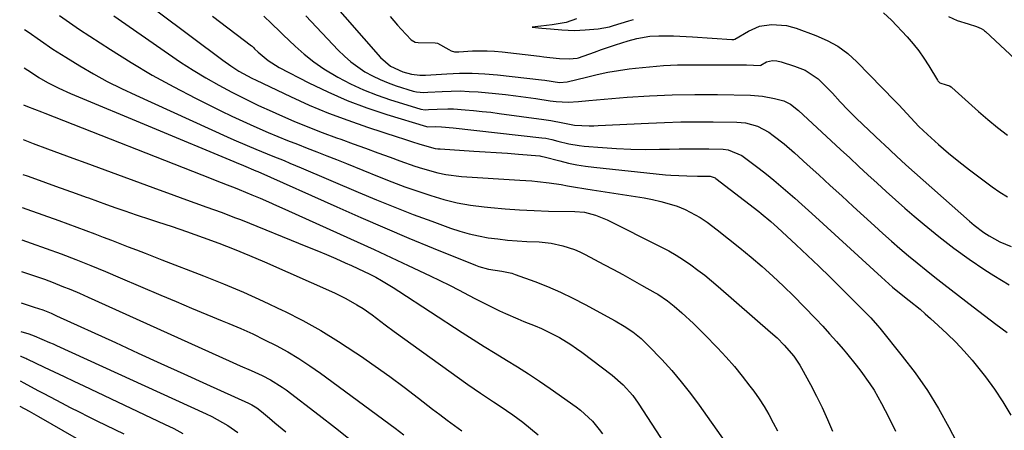
# Model space of a CAD drawing. Units: inches. Extents: x 1895462 to 1900801, y 464269 to 469591.
# Drawn here: x 1895521 to 1895809, y 468809 to 468929 of the extents above; entities that cross this region are included whole.
import ezdxf

# ---------------------------------------------------------------- set-up
doc = ezdxf.new("R2010")
doc.units = ezdxf.units.IN
doc.header["$MEASUREMENT"] = 0
doc.layers.add('7', color=7, linetype='Continuous')
doc.layers.add('8', color=7, linetype='Continuous')

msp = doc.modelspace()

# ---------------------------------------------------------------- linework, layer by layer
at = {"layer": '7', "color": 18}
for points in [[(1895552.1, 468938.81, 1896), (1895580.69, 468917.44, 1896), (1895583.01, 468915.79, 1896), (1895585.39, 468914.24, 1896), (1895587.85, 468912.81, 1896), (1895589.11, 468912.15, 1896), (1895590.39, 468911.52, 1896), (1895600.42, 468906.79, 1896), (1895605.97, 468904.3, 1896), (1895611.56, 468901.96, 1896), (1895617.25, 468899.83, 1896), (1895622.99, 468897.84, 1896), (1895631.96, 468894.93, 1896), (1895633.26, 468894.5, 1896), (1895635.86, 468893.65, 1896), (1895638.27, 468892.84, 1896), (1895642.76, 468891.61, 1896), (1895643.53, 468891.51, 1896), (1895644.3, 468891.44, 1896), (1895654.14, 468890.84, 1896), (1895657.41, 468890.64, 1896), (1895660.68, 468890.42, 1896), (1895663.95, 468890.17, 1896), (1895667.21, 468889.92, 1896), (1895673.41, 468889.42, 1896), (1895673.75, 468889.38, 1896), (1895674.24, 468889.27, 1896), (1895674.74, 468889.14, 1896), (1895679.31, 468887.93, 1896), (1895681.77, 468887.34, 1896), (1895684.25, 468886.83, 1896), (1895686.74, 468886.43, 1896), (1895689.25, 468886.11, 1896), (1895710.23, 468883.91, 1896), (1895711.78, 468883.77, 1896), (1895716.44, 468883.56, 1896), (1895719.56, 468883.53, 1896), (1895723.27, 468883.46, 1896), (1895724.69, 468882.96, 1896), (1895724.9, 468882.82, 1896), (1895737.5, 468873.12, 1896), (1895738.21, 468872.57, 1896), (1895740.99, 468870.25, 1896), (1895743.01, 468868.44, 1896), (1895748.4, 468863.43, 1896), (1895751.74, 468860.3, 1896), (1895755.06, 468857.14, 1896), (1895758.35, 468853.94, 1896), (1895761.61, 468850.72, 1896), (1895767.44, 468844.91, 1896), (1895770.26, 468842.04, 1896), (1895772.27, 468839.8, 1896), (1895772.91, 468839.02, 1896), (1895779.49, 468830.89, 1896), (1895783.26, 468825.94, 1896), (1895786.82, 468820.85, 1896), (1895790.07, 468815.57, 1896), (1895793.12, 468810.14, 1896), (1895800.95, 468795.19, 1896)], [(1895611.49, 468935.74, 1888), (1895626.82, 468918.19, 1888), (1895629.77, 468915.67, 1888), (1895633.3, 468914.01, 1888), (1895635.83, 468913.28, 1888), (1895638.31, 468913.02, 1888), (1895639.94, 468913.04, 1888), (1895646.26, 468913.44, 1888), (1895649.96, 468913.57, 1888), (1895653.66, 468913.58, 1888), (1895657.35, 468913.4, 1888), (1895661.04, 468913.1, 1888), (1895673.93, 468911.7, 1888), (1895674.9, 468911.58, 1888), (1895679.15, 468910.93, 1888), (1895681.44, 468911.04, 1888), (1895687.06, 468912.48, 1888), (1895690.17, 468913.21, 1888), (1895693.29, 468913.86, 1888), (1895696.43, 468914.39, 1888), (1895699.58, 468914.84, 1888), (1895701.41, 468915.07, 1888), (1895705.49, 468915.5, 1888), (1895709.59, 468915.83, 1888), (1895713.69, 468916, 1888), (1895717.79, 468916.08, 1888), (1895730.06, 468916.08, 1888), (1895731.35, 468916.07, 1888), (1895733.93, 468916.01, 1888), (1895738, 468915.89, 1888), (1895738.1, 468915.93, 1888), (1895739.78, 468916.96, 1888), (1895741.54, 468917.32, 1888), (1895742.82, 468917.17, 1888), (1895744.06, 468916.88, 1888), (1895747.92, 468915.7, 1888), (1895751.11, 468914.49, 1888), (1895754.83, 468911.98, 1888), (1895756.64, 468910.18, 1888), (1895759.03, 468907.76, 1888), (1895761.35, 468905.27, 1888), (1895763.69, 468902.8, 1888), (1895766.11, 468900.4, 1888), (1895773.26, 468893.56, 1888), (1895774.15, 468892.71, 1888), (1895777.77, 468889.34, 1888), (1895780.53, 468886.85, 1888), (1895799.11, 468870.34, 1888), (1895800.49, 468869.17, 1888), (1895803.37, 468867.01, 1888), (1895804.87, 468866, 1888), (1895808.02, 468864.27, 1888), (1895811.35, 468862.93, 1888)], [(1895548.76, 468930.42, 1898), (1895564.72, 468919.26, 1898), (1895568.32, 468916.82, 1898), (1895571.98, 468914.47, 1898), (1895575.7, 468912.24, 1898), (1895579.48, 468910.08, 1898), (1895583.32, 468908.04, 1898), (1895587.19, 468906.06, 1898), (1895591.11, 468904.18, 1898), (1895595.07, 468902.37, 1898), (1895597.29, 468901.38, 1898), (1895601.42, 468899.61, 1898), (1895605.56, 468897.9, 1898), (1895609.74, 468896.28, 1898), (1895613.95, 468894.72, 1898), (1895615.16, 468894.29, 1898), (1895618.78, 468892.98, 1898), (1895622.39, 468891.67, 1898), (1895626, 468890.34, 1898), (1895629.61, 468889.01, 1898), (1895632.41, 468887.96, 1898), (1895636.84, 468886.4, 1898), (1895639.07, 468885.69, 1898), (1895643.59, 468884.43, 1898), (1895645.88, 468883.95, 1898), (1895650.52, 468883.4, 1898), (1895667.6, 468882.34, 1898), (1895671.05, 468882.08, 1898), (1895672.77, 468881.91, 1898), (1895676.2, 468881.52, 1898), (1895679.62, 468881.03, 1898), (1895681.52, 468880.71, 1898), (1895683.32, 468880.4, 1898), (1895686.92, 468879.8, 1898), (1895688.72, 468879.51, 1898), (1895703.96, 468877.11, 1898), (1895706.42, 468876.66, 1898), (1895708.86, 468876.12, 1898), (1895711.27, 468875.45, 1898), (1895713.65, 468874.69, 1898), (1895715.96, 468873.76, 1898), (1895720.33, 468871.43, 1898), (1895722.39, 468870.02, 1898), (1895725.33, 468867.79, 1898), (1895728.68, 468865.2, 1898), (1895731.99, 468862.55, 1898), (1895735.25, 468859.83, 1898), (1895738.47, 468857.07, 1898), (1895741.62, 468854.23, 1898), (1895744.72, 468851.33, 1898), (1895747.74, 468848.37, 1898), (1895750.72, 468845.35, 1898), (1895754.14, 468841.8, 1898), (1895756.2, 468839.62, 1898), (1895758.23, 468837.41, 1898), (1895760.21, 468835.16, 1898), (1895762.16, 468832.88, 1898), (1895763.12, 468831.75, 1898), (1895765.96, 468828.24, 1898), (1895767.34, 468826.45, 1898), (1895769.98, 468822.79, 1898), (1895771.21, 468820.91, 1898), (1895773.44, 468816.99, 1898), (1895774.5, 468814.98, 1898), (1895776.03, 468811.95, 1898), (1895777.5, 468808.9, 1898)], [(1895577.6, 468930.3, 1894), (1895589.04, 468921.63, 1894), (1895589.22, 468921.48, 1894), (1895589.63, 468921.09, 1894), (1895589.97, 468920.77, 1894), (1895591.01, 468919.79, 1894), (1895593.96, 468917.34, 1894), (1895597.19, 468915.3, 1894), (1895605.87, 468910.8, 1894), (1895611.41, 468908.11, 1894), (1895617.04, 468905.64, 1894), (1895622.79, 468903.47, 1894), (1895628.62, 468901.51, 1894), (1895640.26, 468897.97, 1894), (1895640.68, 468897.89, 1894), (1895642.99, 468897.98, 1894), (1895644.68, 468897.9, 1894), (1895648.06, 468897.59, 1894), (1895674.02, 468894.73, 1894), (1895675.19, 468894.56, 1894), (1895676.93, 468894.19, 1894), (1895678.65, 468893.77, 1894), (1895681.93, 468892.96, 1894), (1895684.92, 468892.45, 1894), (1895686.43, 468892.29, 1894), (1895691.73, 468891.85, 1894), (1895695.9, 468891.57, 1894), (1895700.07, 468891.38, 1894), (1895704.24, 468891.31, 1894), (1895708.42, 468891.34, 1894), (1895711.38, 468891.4, 1894), (1895714.24, 468891.45, 1894), (1895717.1, 468891.48, 1894), (1895719.97, 468891.47, 1894), (1895722.83, 468891.44, 1894), (1895727.07, 468891.37, 1894), (1895728.54, 468891.24, 1894), (1895732.58, 468889.52, 1894), (1895737.6, 468885.71, 1894), (1895739.74, 468884.04, 1894), (1895741.86, 468882.35, 1894), (1895743.94, 468880.61, 1894), (1895746, 468878.83, 1894), (1895748.03, 468877.03, 1894), (1895750.05, 468875.22, 1894), (1895752.07, 468873.41, 1894), (1895754.08, 468871.58, 1894), (1895773.41, 468853.92, 1894), (1895776.67, 468851.08, 1894), (1895779.18, 468849.02, 1894), (1895781.52, 468847.15, 1894), (1895784.67, 468844.56, 1894), (1895786.22, 468843.23, 1894), (1895787.75, 468841.89, 1894), (1895790.02, 468839.85, 1894), (1895792.62, 468837.43, 1894), (1895795.15, 468834.93, 1894), (1895797.57, 468832.32, 1894), (1895799.92, 468829.65, 1894), (1895801.08, 468828.27, 1894), (1895803.85, 468824.78, 1894), (1895806.49, 468821.19, 1894), (1895808.92, 468817.47, 1894), (1895811.21, 468813.65, 1894)], [(1895592.67, 468930.26, 1892), (1895594.9, 468928.14, 1892), (1895597.47, 468925.67, 1892), (1895598.33, 468924.85, 1892), (1895601.8, 468921.53, 1892), (1895604.48, 468919.15, 1892), (1895607.27, 468916.92, 1892), (1895610.21, 468914.91, 1892), (1895614.35, 468912.42, 1892), (1895618.07, 468910.48, 1892), (1895621.87, 468908.7, 1892), (1895625.78, 468907.17, 1892), (1895629.75, 468905.8, 1892), (1895638.3, 468903.17, 1892), (1895638.61, 468903.09, 1892), (1895639.89, 468902.93, 1892), (1895640.86, 468902.95, 1892), (1895643.38, 468903.11, 1892), (1895646.55, 468903.19, 1892), (1895648.13, 468903.15, 1892), (1895651.55, 468902.91, 1892), (1895654.05, 468902.69, 1892), (1895656.54, 468902.45, 1892), (1895659.04, 468902.16, 1892), (1895661.53, 468901.85, 1892), (1895674.64, 468900.11, 1892), (1895676.65, 468899.8, 1892), (1895680.13, 468899.04, 1892), (1895683.59, 468898.38, 1892), (1895687.87, 468898.19, 1892), (1895689.19, 468898.21, 1892), (1895690.51, 468898.26, 1892), (1895705.19, 468899.03, 1892), (1895709.92, 468899.23, 1892), (1895714.65, 468899.37, 1892), (1895719.39, 468899.41, 1892), (1895724.12, 468899.38, 1892), (1895731.1, 468899.27, 1892), (1895733.57, 468899.06, 1892), (1895737.16, 468898.1, 1892), (1895740.4, 468896.33, 1892), (1895741.67, 468895.4, 1892), (1895744.89, 468892.92, 1892), (1895747.98, 468890.27, 1892), (1895751.69, 468886.9, 1892), (1895755.06, 468883.85, 1892), (1895758.42, 468880.79, 1892), (1895761.77, 468877.73, 1892), (1895765.12, 468874.66, 1892), (1895771.35, 468868.95, 1892), (1895773.81, 468866.72, 1892), (1895776.29, 468864.52, 1892), (1895778.79, 468862.36, 1892), (1895781.33, 468860.22, 1892), (1895783.88, 468858.11, 1892), (1895786.46, 468856.02, 1892), (1895789.05, 468853.96, 1892), (1895791.66, 468851.92, 1892), (1895800.26, 468845.28, 1892), (1895803.54, 468842.75, 1892), (1895806.83, 468840.24, 1892), (1895810.13, 468837.73, 1892)], [(1895629.61, 468930.22, 1886), (1895631.73, 468927.68, 1886), (1895632.84, 468926.46, 1886), (1895635.82, 468923.36, 1886), (1895636.91, 468922.71, 1886), (1895637.87, 468922.55, 1886), (1895642.82, 468922.49, 1886), (1895643.52, 468922.42, 1886), (1895646.81, 468920.55, 1886), (1895647.45, 468920.11, 1886), (1895648.49, 468919.89, 1886), (1895649.74, 468919.89, 1886), (1895653.68, 468920.12, 1886), (1895658.02, 468920.19, 1886), (1895660.19, 468920.07, 1886), (1895662.36, 468919.87, 1886), (1895673.36, 468918.56, 1886), (1895674.64, 468918.38, 1886), (1895676.37, 468918.18, 1886), (1895679.14, 468917.92, 1886), (1895681.97, 468917.79, 1886), (1895684.32, 468918, 1886), (1895684.75, 468918.11, 1886), (1895689.41, 468919.76, 1886), (1895691.46, 468920.49, 1886), (1895695.57, 468921.88, 1886), (1895699.3, 468923.07, 1886), (1895701.81, 468923.75, 1886), (1895705.66, 468924.4, 1886), (1895708.25, 468924.57, 1886), (1895710.67, 468924.55, 1886), (1895712.53, 468924.5, 1886), (1895716.25, 468924.34, 1886), (1895718.11, 468924.23, 1886), (1895729.59, 468923.46, 1886), (1895730.21, 468923.48, 1886), (1895730.51, 468923.53, 1886), (1895734.47, 468925.89, 1886), (1895737.69, 468927.4, 1886), (1895741.23, 468927.82, 1886), (1895745.62, 468927.51, 1886), (1895747.33, 468927.09, 1886), (1895748.44, 468926.73, 1886), (1895754.22, 468924.66, 1886), (1895757.52, 468923.21, 1886), (1895760.65, 468921.49, 1886), (1895763.52, 468919.36, 1886), (1895766.21, 468916.96, 1886), (1895777.3, 468905.57, 1886), (1895778.49, 468904.34, 1886), (1895780.83, 468901.82, 1886), (1895781.98, 468900.55, 1886), (1895784.33, 468898.05, 1886), (1895786.82, 468895.7, 1886), (1895790.1, 468892.78, 1886), (1895793.05, 468890.23, 1886), (1895796.06, 468887.74, 1886), (1895799.13, 468885.33, 1886), (1895802.25, 468882.98, 1886), (1895805.82, 468880.36, 1886), (1895808.01, 468878.85, 1886), (1895810.25, 468877.43, 1886)], [(1895773.95, 468931.28, 1884), (1895776.33, 468929.12, 1884), (1895780.92, 468924.19, 1884), (1895782.65, 468922.19, 1884), (1895784.3, 468920.14, 1884), (1895785.82, 468917.98, 1884), (1895787.26, 468915.76, 1884), (1895789.8, 468911.55, 1884), (1895789.9, 468911.39, 1884), (1895790.33, 468910.91, 1884), (1895790.44, 468910.81, 1884), (1895792.37, 468910.17, 1884), (1895793.3, 468909.87, 1884), (1895793.76, 468909.61, 1884), (1895793.96, 468909.44, 1884), (1895801.8, 468902.4, 1884), (1895804.55, 468900.02, 1884), (1895807.35, 468897.7, 1884), (1895810.24, 468895.5, 1884)], [(1895792.98, 468930.18, 1882), (1895795.5, 468928.97, 1882), (1895798.77, 468928.01, 1882), (1895801.17, 468927.29, 1882), (1895802.6, 468926.68, 1882), (1895803.25, 468926.25, 1882), (1895803.55, 468926.01, 1882), (1895803.84, 468925.76, 1882), (1895819.59, 468911.06, 1882)], [(1895684.15, 468929.52, 1884), (1895681.12, 468928.43, 1884), (1895677.05, 468927.78, 1884), (1895673.67, 468927.37, 1884), (1895671.17, 468927.06, 1884), (1895674.04, 468926.78, 1884), (1895676.5, 468926.55, 1884), (1895679.87, 468926.24, 1884), (1895683.54, 468926.12, 1884), (1895686.67, 468926.3, 1884), (1895690.47, 468926.6, 1884), (1895693.84, 468927.19, 1884), (1895694.41, 468927.35, 1884), (1895694.97, 468927.52, 1884), (1895699.44, 468928.94, 1884), (1895700.83, 468929.34, 1884)], [(1895522.67, 468926.34, 1902), (1895523.7, 468925.71, 1902), (1895527.33, 468923.18, 1902), (1895530.96, 468920.64, 1902), (1895534.69, 468918.26, 1902), (1895538.82, 468915.75, 1902), (1895542.81, 468913.42, 1902), (1895546.86, 468911.19, 1902), (1895550.99, 468909.11, 1902), (1895555.17, 468907.13, 1902), (1895581.95, 468895.01, 1902), (1895583.89, 468894.15, 1902), (1895587.78, 468892.47, 1902), (1895590.35, 468891.4, 1902), (1895593.66, 468890.05, 1902), (1895595.32, 468889.37, 1902), (1895598.64, 468888.03, 1902), (1895600.29, 468887.34, 1902), (1895603.59, 468885.95, 1902), (1895620.3, 468878.81, 1902), (1895625.64, 468876.58, 1902), (1895630.99, 468874.41, 1902), (1895636.38, 468872.32, 1902), (1895641.8, 468870.3, 1902), (1895647.32, 468868.29, 1902), (1895650.01, 468867.4, 1902), (1895652.73, 468866.62, 1902), (1895655.5, 468866, 1902), (1895658.29, 468865.5, 1902), (1895661.11, 468865.13, 1902), (1895663.94, 468864.82, 1902), (1895666.77, 468864.59, 1902), (1895669.61, 468864.42, 1902), (1895673.23, 468864.25, 1902), (1895676.74, 468863.9, 1902), (1895680.19, 468863.16, 1902), (1895683.53, 468862.04, 1902), (1895685.15, 468861.34, 1902), (1895686.73, 468860.57, 1902), (1895692.18, 468857.69, 1902), (1895694.95, 468856.2, 1902), (1895697.72, 468854.7, 1902), (1895700.47, 468853.18, 1902), (1895703.22, 468851.64, 1902), (1895707.22, 468849.38, 1902), (1895707.95, 468848.96, 1902), (1895710.77, 468847.07, 1902), (1895712.74, 468845.47, 1902), (1895714.94, 468843.54, 1902), (1895718.35, 468840.42, 1902), (1895720, 468838.81, 1902), (1895721.63, 468837.17, 1902), (1895725.43, 468833.27, 1902), (1895727.93, 468830.59, 1902), (1895730.35, 468827.85, 1902), (1895732.66, 468825.02, 1902), (1895734.89, 468822.12, 1902), (1895736.03, 468820.58, 1902), (1895737.58, 468818.37, 1902), (1895739.06, 468816.11, 1902), (1895740.44, 468813.78, 1902), (1895741.73, 468811.41, 1902), (1895742.94, 468808.99, 1902)], [(1895522.52, 468915.18, 1904), (1895524.66, 468913.8, 1904), (1895526.81, 468912.37, 1904), (1895529.32, 468910.93, 1904), (1895532.64, 468909.18, 1904), (1895536.06, 468907.63, 1904), (1895583.93, 468887.74, 1904), (1895584.56, 468887.47, 1904), (1895586.69, 468886.61, 1904), (1895590.35, 468885.07, 1904), (1895590.87, 468884.84, 1904), (1895613.98, 468874.51, 1904), (1895621, 468871.41, 1904), (1895628.05, 468868.36, 1904), (1895635.13, 468865.38, 1904), (1895642.23, 468862.46, 1904), (1895654.63, 468857.42, 1904), (1895655.55, 468857.08, 1904), (1895658.4, 468856.3, 1904), (1895662.31, 468855.7, 1904), (1895665.26, 468855.09, 1904), (1895666.21, 468854.78, 1904), (1895671.94, 468852.67, 1904), (1895675.71, 468851.19, 1904), (1895679.44, 468849.6, 1904), (1895683.09, 468847.85, 1904), (1895686.69, 468846, 1904), (1895695.49, 468841.22, 1904), (1895698.13, 468839.67, 1904), (1895700.65, 468837.95, 1904), (1895703.03, 468836.03, 1904), (1895705.23, 468833.91, 1904), (1895709.1, 468829.85, 1904), (1895712.01, 468826.65, 1904), (1895714.83, 468823.37, 1904), (1895717.5, 468819.97, 1904), (1895720.08, 468816.5, 1904), (1895727.58, 468805.9, 1904)], [(1895522.38, 468904.33, 1906), (1895523.53, 468903.9, 1906), (1895527.63, 468902.32, 1906), (1895528.62, 468901.93, 1906), (1895577.22, 468882.77, 1906), (1895578.39, 468882.31, 1906), (1895581.91, 468880.97, 1906), (1895584.25, 468880.07, 1906), (1895585.41, 468879.6, 1906), (1895589.13, 468878.07, 1906), (1895591.56, 468877.05, 1906), (1895593.99, 468876.02, 1906), (1895596.41, 468874.96, 1906), (1895598.81, 468873.89, 1906), (1895615.02, 468866.57, 1906), (1895620, 468864.31, 1906), (1895624.98, 468862.03, 1906), (1895629.94, 468859.72, 1906), (1895634.89, 468857.4, 1906), (1895641.36, 468854.35, 1906), (1895644.18, 468853, 1906), (1895646.99, 468851.61, 1906), (1895649.78, 468850.19, 1906), (1895652.55, 468848.73, 1906), (1895654.64, 468847.61, 1906), (1895658.09, 468845.82, 1906), (1895661.6, 468844.13, 1906), (1895663.37, 468843.32, 1906), (1895666.94, 468841.77, 1906), (1895668.74, 468841.03, 1906), (1895672.09, 468839.69, 1906), (1895673.9, 468838.92, 1906), (1895675.69, 468838.11, 1906), (1895679.17, 468836.3, 1906), (1895682.52, 468834.25, 1906), (1895684.14, 468833.14, 1906), (1895685.73, 468831.99, 1906), (1895694.61, 468825.27, 1906), (1895697.79, 468822.51, 1906), (1895700.6, 468819.37, 1906), (1895702.23, 468817.08, 1906), (1895719.06, 468791.15, 1906)], [(1895522.25, 468894.17, 1908), (1895525.14, 468893.08, 1908), (1895529.38, 468891.5, 1908), (1895533.09, 468890.12, 1908), (1895536.81, 468888.74, 1908), (1895540.54, 468887.36, 1908), (1895544.26, 468885.99, 1908), (1895562, 468879.49, 1908), (1895565.5, 468878.21, 1908), (1895569, 468876.94, 1908), (1895572.5, 468875.67, 1908), (1895576.01, 468874.41, 1908), (1895580.19, 468872.92, 1908), (1895584.41, 468871.33, 1908), (1895585.81, 468870.78, 1908), (1895605.45, 468862.85, 1908), (1895608.21, 468861.71, 1908), (1895610.97, 468860.56, 1908), (1895613.72, 468859.38, 1908), (1895616.46, 468858.19, 1908), (1895618.33, 468857.36, 1908), (1895620.12, 468856.54, 1908), (1895623.65, 468854.82, 1908), (1895625.41, 468853.91, 1908), (1895627.14, 468852.96, 1908), (1895630.53, 468850.95, 1908), (1895632.2, 468849.9, 1908), (1895650.72, 468837.81, 1908), (1895653.93, 468835.75, 1908), (1895657.15, 468833.7, 1908), (1895660.39, 468831.7, 1908), (1895663.65, 468829.71, 1908), (1895666.9, 468827.72, 1908), (1895670.11, 468825.67, 1908), (1895673.29, 468823.56, 1908), (1895676.44, 468821.41, 1908), (1895684.09, 468816.05, 1908), (1895685.35, 468815.1, 1908), (1895688.79, 468811.86, 1908), (1895690.79, 468809.4, 1908), (1895691.72, 468808.12, 1908)], [(1895521.99, 468874.32, 1912), (1895523.32, 468873.86, 1912), (1895527.99, 468872.18, 1912), (1895532.65, 468870.49, 1912), (1895543.18, 468866.6, 1912), (1895545.64, 468865.69, 1912), (1895548.1, 468864.76, 1912), (1895550.56, 468863.82, 1912), (1895553.01, 468862.87, 1912), (1895555.45, 468861.91, 1912), (1895557.9, 468860.96, 1912), (1895560.35, 468860, 1912), (1895562.81, 468859.06, 1912), (1895574.98, 468854.36, 1912), (1895580.86, 468852, 1912), (1895586.7, 468849.55, 1912), (1895592.47, 468846.95, 1912), (1895598.2, 468844.25, 1912), (1895598.69, 468844.01, 1912), (1895604.08, 468841.25, 1912), (1895609.38, 468838.33, 1912), (1895614.54, 468835.17, 1912), (1895619.62, 468831.87, 1912), (1895620.94, 468830.96, 1912), (1895625.26, 468827.96, 1912), (1895629.54, 468824.9, 1912), (1895633.77, 468821.76, 1912), (1895637.95, 468818.57, 1912), (1895642.06, 468815.39, 1912), (1895644.18, 468813.77, 1912), (1895646.3, 468812.16, 1912), (1895648.44, 468810.58, 1912), (1895650.6, 468809.01, 1912)], [(1895521.86, 468864.85, 1914), (1895524.58, 468863.93, 1914), (1895528.97, 468862.37, 1914), (1895533.34, 468860.76, 1914), (1895537.69, 468859.09, 1914), (1895542.02, 468857.38, 1914), (1895546.32, 468855.61, 1914), (1895550.61, 468853.81, 1914), (1895562.5, 468848.72, 1914), (1895566.98, 468846.81, 1914), (1895571.48, 468844.92, 1914), (1895575.98, 468843.05, 1914), (1895580.49, 468841.2, 1914), (1895582.44, 468840.4, 1914), (1895585.96, 468838.91, 1914), (1895589.45, 468837.34, 1914), (1895592.89, 468835.68, 1914), (1895596.3, 468833.95, 1914), (1895599.64, 468832.09, 1914), (1895602.92, 468830.14, 1914), (1895606.11, 468828.04, 1914), (1895609.24, 468825.85, 1914), (1895631.08, 468809.78, 1914), (1895633.63, 468807.85, 1914)], [(1895521.74, 468855.62, 1916), (1895523.25, 468855.14, 1916), (1895525.86, 468854.25, 1916), (1895528.45, 468853.33, 1916), (1895531.03, 468852.37, 1916), (1895533.6, 468851.36, 1916), (1895536.15, 468850.32, 1916), (1895538.68, 468849.24, 1916), (1895541.21, 468848.12, 1916), (1895582.47, 468829.47, 1916), (1895585.71, 468828.02, 1916), (1895588.97, 468826.62, 1916), (1895592.22, 468825.17, 1916), (1895594.62, 468823.94, 1916), (1895598.07, 468821.8, 1916), (1895599.17, 468821.01, 1916), (1895608.89, 468813.64, 1916), (1895613.68, 468809.91, 1916), (1895618.4, 468806.09, 1916)], [(1895521.62, 468846.5, 1918), (1895522.53, 468846.2, 1918), (1895525.48, 468845.23, 1918), (1895527.95, 468844.36, 1918), (1895530.39, 468843.4, 1918), (1895531.19, 468843.05, 1918), (1895531.99, 468842.69, 1918), (1895549.26, 468834.81, 1918), (1895555.91, 468831.77, 1918), (1895562.57, 468828.74, 1918), (1895569.22, 468825.71, 1918), (1895575.87, 468822.68, 1918), (1895588.17, 468817.08, 1918), (1895589.17, 468816.59, 1918), (1895590.6, 468815.72, 1918), (1895591.94, 468814.72, 1918), (1895594.3, 468812.76, 1918), (1895595.91, 468811.41, 1918), (1895599.1, 468808.7, 1918)], [(1895521.41, 468830.87, 1922), (1895521.51, 468830.86, 1922), (1895522.62, 468830.41, 1922), (1895522.98, 468830.24, 1922), (1895523.34, 468830.07, 1922), (1895528.41, 468827.66, 1922), (1895531.31, 468826.28, 1922), (1895534.21, 468824.9, 1922), (1895537.11, 468823.53, 1922), (1895540.01, 468822.16, 1922), (1895563.64, 468811, 1922), (1895566.34, 468809.66, 1922), (1895569, 468808.25, 1922)], [(1895521.32, 468823.69, 1924), (1895522.46, 468823.09, 1924), (1895526.54, 468820.83, 1924), (1895528.27, 468819.9, 1924), (1895531.75, 468818.07, 1924), (1895533.43, 468817.2, 1924), (1895536.02, 468815.87, 1924), (1895538.62, 468814.56, 1924), (1895541.23, 468813.26, 1924), (1895543.84, 468811.97, 1924), (1895551.71, 468808.12, 1924)], [(1895521.22, 468816.27, 1926), (1895523.97, 468814.75, 1926), (1895526.74, 468813.19, 1926), (1895537.77, 468806.9, 1926)]]:
    msp.add_polyline3d(points, dxfattribs=at)
at = {"layer": '8', "color": 18}
for points in [[(1895532.9, 468930.48, 1900), (1895535.81, 468928.42, 1900), (1895538.75, 468926.42, 1900), (1895541.72, 468924.45, 1900), (1895547.77, 468920.51, 1900), (1895553.84, 468916.7, 1900), (1895560, 468913.04, 1900), (1895566.28, 468909.6, 1900), (1895572.65, 468906.3, 1900), (1895580.06, 468902.63, 1900), (1895583.27, 468901.07, 1900), (1895586.49, 468899.56, 1900), (1895589.75, 468898.1, 1900), (1895593.91, 468896.3, 1900), (1895596.75, 468895.11, 1900), (1895599.6, 468893.94, 1900), (1895602.47, 468892.81, 1900), (1895605.34, 468891.69, 1900), (1895608.21, 468890.57, 1900), (1895611.08, 468889.45, 1900), (1895613.95, 468888.32, 1900), (1895616.81, 468887.17, 1900), (1895626.43, 468883.29, 1900), (1895630.16, 468881.83, 1900), (1895633.92, 468880.42, 1900), (1895637.7, 468879.08, 1900), (1895641.5, 468877.8, 1900), (1895645.35, 468876.68, 1900), (1895649.22, 468875.72, 1900), (1895653.15, 468875.02, 1900), (1895657.12, 468874.49, 1900), (1895659.06, 468874.29, 1900), (1895663.28, 468873.91, 1900), (1895667.51, 468873.61, 1900), (1895671.74, 468873.41, 1900), (1895675.98, 468873.3, 1900), (1895683.65, 468873.19, 1900), (1895686.48, 468872.92, 1900), (1895689.69, 468872.12, 1900), (1895693.12, 468870.76, 1900), (1895708.88, 468862.83, 1900), (1895711.13, 468861.63, 1900), (1895713.34, 468860.37, 1900), (1895715.48, 468859, 1900), (1895717.58, 468857.56, 1900), (1895719.63, 468856.05, 1900), (1895721.66, 468854.5, 1900), (1895723.63, 468852.89, 1900), (1895725.58, 468851.25, 1900), (1895740.95, 468837.9, 1900), (1895742.85, 468836.19, 1900), (1895744.97, 468834.1, 1900), (1895747.74, 468830.88, 1900), (1895749.5, 468828.22, 1900), (1895750.02, 468827.3, 1900), (1895752.6, 468822.53, 1900), (1895754.34, 468819.18, 1900), (1895756.02, 468815.8, 1900), (1895757.6, 468812.38, 1900), (1895759.11, 468808.92, 1900)], [(1895604.95, 468930.33, 1890), (1895614.45, 468920.3, 1890), (1895616.25, 468918.55, 1890), (1895618.13, 468916.91, 1890), (1895620.14, 468915.42, 1890), (1895622.24, 468914.05, 1890), (1895624.44, 468912.83, 1890), (1895626.69, 468911.72, 1890), (1895629.01, 468910.78, 1890), (1895631.38, 468909.94, 1890), (1895636.33, 468908.39, 1890), (1895637.38, 468908.13, 1890), (1895639.53, 468907.98, 1890), (1895640.62, 468908.01, 1890), (1895644.82, 468908.27, 1890), (1895647.46, 468908.38, 1890), (1895650.1, 468908.4, 1890), (1895652.74, 468908.29, 1890), (1895655.38, 468908.11, 1890), (1895660.46, 468907.64, 1890), (1895663.42, 468907.33, 1890), (1895666.38, 468907, 1890), (1895669.33, 468906.6, 1890), (1895672.28, 468906.18, 1890), (1895676.44, 468905.54, 1890), (1895678.17, 468905.31, 1890), (1895681.67, 468905.15, 1890), (1895684.72, 468905.36, 1890), (1895687.78, 468905.62, 1890), (1895698.97, 468906.55, 1890), (1895705.56, 468906.99, 1890), (1895712.17, 468907.31, 1890), (1895718.78, 468907.41, 1890), (1895725.39, 468907.38, 1890), (1895735.06, 468907.18, 1890), (1895738.6, 468906.91, 1890), (1895742.09, 468906.25, 1890), (1895744.81, 468905.53, 1890), (1895746.8, 468904.55, 1890), (1895749.14, 468902.7, 1890), (1895761.42, 468891.29, 1890), (1895764.09, 468888.82, 1890), (1895766.76, 468886.34, 1890), (1895769.43, 468883.87, 1890), (1895772.1, 468881.41, 1890), (1895774.8, 468878.96, 1890), (1895777.51, 468876.53, 1890), (1895780.25, 468874.14, 1890), (1895783.01, 468871.77, 1890), (1895785.9, 468869.31, 1890), (1895790.19, 468865.81, 1890), (1895794.57, 468862.43, 1890), (1895799.07, 468859.22, 1890), (1895803.65, 468856.12, 1890), (1895806.29, 468854.42, 1890), (1895810.74, 468851.73, 1890)], [(1895522.11, 468884, 1910), (1895523.38, 468883.56, 1910), (1895524.73, 468883.09, 1910), (1895528.74, 468881.67, 1910), (1895531.73, 468880.6, 1910), (1895534.72, 468879.54, 1910), (1895537.7, 468878.46, 1910), (1895540.68, 468877.38, 1910), (1895541.31, 468877.15, 1910), (1895543.97, 468876.18, 1910), (1895546.64, 468875.23, 1910), (1895549.32, 468874.28, 1910), (1895552, 468873.35, 1910), (1895555.26, 468872.23, 1910), (1895559.48, 468870.83, 1910), (1895561.59, 468870.15, 1910), (1895565.82, 468868.77, 1910), (1895570.02, 468867.32, 1910), (1895574.93, 468865.58, 1910), (1895579.46, 468863.91, 1910), (1895583.96, 468862.18, 1910), (1895588.42, 468860.34, 1910), (1895592.85, 468858.44, 1910), (1895613.36, 468849.35, 1910), (1895616.7, 468847.73, 1910), (1895619.92, 468845.88, 1910), (1895621.7, 468844.75, 1910), (1895624.34, 468842.91, 1910), (1895628.19, 468840, 1910), (1895630.78, 468838.09, 1910), (1895652.33, 468822.59, 1910), (1895656.07, 468819.99, 1910), (1895659.89, 468817.51, 1910), (1895661.8, 468816.28, 1910), (1895665.56, 468813.7, 1910), (1895668.43, 468811.58, 1910), (1895670.7, 468809.75, 1910), (1895672.89, 468807.84, 1910)], [(1895521.51, 468838.11, 1920), (1895523.85, 468837.39, 1920), (1895525.48, 468836.81, 1920), (1895529.96, 468834.88, 1920), (1895530.98, 468834.43, 1920), (1895531.99, 468833.97, 1920), (1895575.81, 468813.99, 1920), (1895577.43, 468813.21, 1920), (1895580.59, 468811.5, 1920), (1895582.13, 468810.58, 1920), (1895585.09, 468808.55, 1920)]]:
    msp.add_polyline3d(points, dxfattribs=at)

doc.saveas('drawing.dxf')
